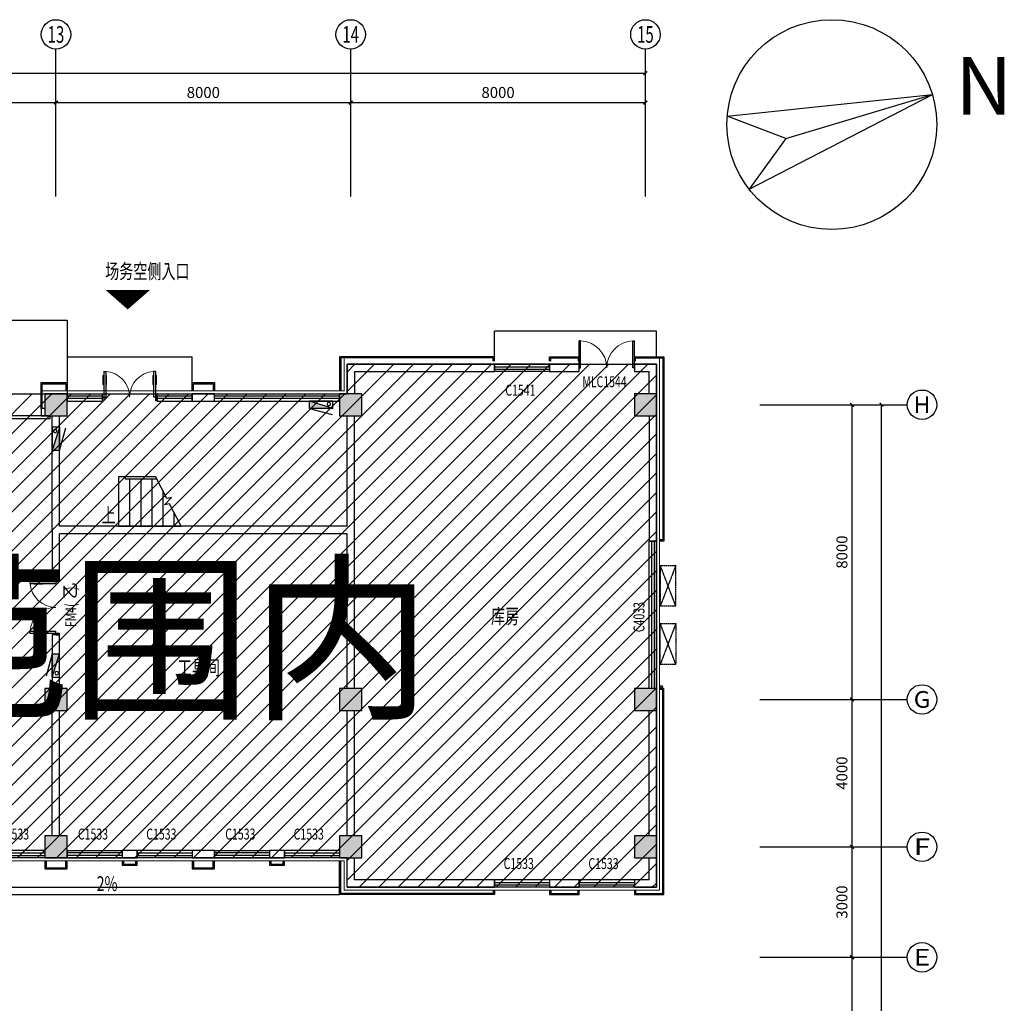
# Model space of a CAD drawing. Extents: x 2766542 to 3050264, y 4789779 to 5262522.
# Drawn here: x 3016492 to 3043217, y 4983717 to 5010420 of the extents above; entities that cross this region are included whole.
import ezdxf
from ezdxf.enums import TextEntityAlignment as Align

# ---------------------------------------------------------------- set-up
doc = ezdxf.new("R2010")
doc.units = 0
doc.header["$LTSCALE"] = 10
doc.header["$MEASUREMENT"] = 0
for name, pattern in [('CENTER', [50.800000000000004, 31.75, -6.35, 6.35, -6.35]), ('CONTINOUS', [0]), ('DASH', [0.35, 0.25, -0.1])]:
    doc.linetypes.add(name, pattern=pattern)
for name, color, linetype in [('0-GPS-XF1', 1, 'CENTER'), ('0不在此次设计范围内', 8, 'Continuous'), ('AXIS', 2, 'Continuous'), ('AXIS_TEXT', 7, 'Continuous'), ('COLUMN', 9, 'Continuous'), ('daolu', 7, 'Continuous'), ('PUB_HATCH', 8, 'Continuous'), ('PUB_TEXT', 2, 'Continuous'), ('STAIR', 3, 'Continuous'), ('WALL', 255, 'Continuous'), ('WINDOW', 3, 'Continuous'), ('WINDOW_TEXT', 2, 'Continuous'), ('XF', 7, 'Continuous'), ('雨篷', 5, 'CONTINOUS')]:
    doc.layers.add(name, color=color, linetype=linetype)
doc.styles.add('_TCH_AXIS', font='COMPLEX', dxfattribs={"bigfont": 'GBCBIG'})
doc.styles.add('_TCH_DIM_T3', font='SIMPLEX', dxfattribs={"width": 0.7058823529411765, "bigfont": 'GBCBIG'})
doc.styles.add('_TCH_WINDOW', font='SIMPLEX', dxfattribs={"height": 3.5, "bigfont": 'GBCBIG'})
doc.styles.add('COMPLEX', font='COMPLEX')
doc.styles.add('HT', font='simhei.ttf')
doc.styles.add('TSSD_DIMENSION', font='txt', dxfattribs={"width": 0.699999988079071})
doc.styles.add('黑体', font='simhei.ttf')
doc.dimstyles.new('_TCH_ARCH&&100', dxfattribs={"dimtxt": 297.5, "dimasz": 100, "dimexe": 250, "dimexo": 300, "dimgap": 126.25, "dimtad": 1, "dimdec": 0, "dimzin": 0, "dimdsep": 46, "dimtxsty": '_TCH_DIM_T3', "dimblk": 'ARCHTICK', "dimcen": 0.09, "dimclrt": 7, "dimazin": 2, "dimtfac": 1, "dimtdec": 0, "dimtix": 1, "dimtmove": 2, "dimatfit": 3, "dimfxl": 1, "dimtolj": 1, "dimtzin": 0, "dimarcsym": 0})

# ---------------------------------------------------------------- blocks, each defined once
blk = doc.blocks.new('XHS-PM')
at = {"layer": 'XF'}
for p, q in [((3.637978807091713e-12, 0), (3.637978807091713e-12, 2.399999999999636)), ((3.637978807091713e-12, 2.399999999999636), (7.600000000002183, 2.399999999999636)), ((3.637978807091713e-12, 0), (7.600000000002183, 2.399999999999636)), ((3.637978807091713e-12, 0), (7.600000000002183, 0)), ((7.600000000002183, 0), (0.255196457652346, -2.003722354153069)), ((7.600000000002183, 0), (7.600000000002183, 2.399999999999636))]:
    blk.add_line(p, q, dxfattribs=at)
blk.add_circle((1.277367514729121, 1.437456240131269), 0.5678195663373431, dxfattribs=at)
blk.add_solid([(3.637978807091713e-12, 0), (7.600000000002183, 2.399999999999636), (7.600000000002183, 0)], dxfattribs=at)
blk = doc.blocks.new('_ArchTick')
at = {"color": 0, "linetype": 'ByBlock', "const_width": 0.4}
blk.add_lwpolyline([(-0.5, -0.5), (0.5, 0.5)], dxfattribs=at)
blk = doc.blocks.new('*D164')
at = {"layer": 'AXIS', "color": 0, "lineweight": -2, "transparency": 16777216}
for p, q in [((3036884.144653055, 4984966.811801225), (3039334.144653057, 4984966.811801225)), ((3039084.144653057, 4978966.811801225), (3039084.144653057, 4984966.811801225)), ((3036884.144653055, 4978966.811801225), (3039334.144653057, 4978966.811801225))]:
    blk.add_line(p, q, dxfattribs=at)
at = {"layer": 'Defpoints', "color": 0, "transparency": 16777216}
for p in [(3036584.144653055, 4984966.811801225), (3039084.144653057, 4984966.811801225), (3036584.144653055, 4978966.811801225)]:
    blk.add_point(p, dxfattribs=at)
at = {"layer": 'AXIS', "color": 0, "lineweight": -2, "transparency": 16777216, "xscale": 100, "yscale": 100, "zscale": 100}
for p, rotation in [((3039084.144653057, 4984966.811801225), 90), ((3039084.144653057, 4978966.811801225), 270)]:
    blk.add_blockref('_ArchTick', p, dxfattribs=dict(at, rotation=rotation))
at = {"layer": 'AXIS', "color": 7, "transparency": 16777216, "insert": (3038809.144653058, 4981966.811801223), "char_height": 297.5, "attachment_point": 5, "rotation": 90, "style": '_TCH_DIM_T3'}
blk.add_mtext('\\A1;6000', dxfattribs=at)
blk = doc.blocks.new('*D165')
at = {"layer": 'AXIS', "color": 0, "lineweight": -2, "transparency": 16777216}
for p, q in [((3036884.144653055, 4987966.811801225), (3039334.144653057, 4987966.811801225)), ((3039084.144653057, 4984966.811801225), (3039084.144653057, 4987966.811801225)), ((3036884.144653055, 4984966.811801225), (3039334.144653057, 4984966.811801225))]:
    blk.add_line(p, q, dxfattribs=at)
at = {"layer": 'Defpoints', "color": 0, "transparency": 16777216}
for p in [(3036584.144653055, 4987966.811801225), (3039084.144653057, 4987966.811801225), (3036584.144653055, 4984966.811801225)]:
    blk.add_point(p, dxfattribs=at)
at = {"layer": 'AXIS', "color": 0, "lineweight": -2, "transparency": 16777216, "xscale": 100, "yscale": 100, "zscale": 100}
for p, rotation in [((3039084.144653057, 4987966.811801225), 90), ((3039084.144653057, 4984966.811801225), 270)]:
    blk.add_blockref('_ArchTick', p, dxfattribs=dict(at, rotation=rotation))
at = {"layer": 'AXIS', "color": 7, "transparency": 16777216, "insert": (3038809.144653058, 4986466.811801223), "char_height": 297.5, "attachment_point": 5, "rotation": 90, "style": '_TCH_DIM_T3'}
blk.add_mtext('\\A1;3000', dxfattribs=at)
blk = doc.blocks.new('*D166')
at = {"layer": 'AXIS', "color": 0, "lineweight": -2, "transparency": 16777216}
for p, q in [((3036884.144653055, 4991966.811801225), (3039334.144653057, 4991966.811801225)), ((3039084.144653057, 4987966.811801225), (3039084.144653057, 4991966.811801225)), ((3036884.144653055, 4987966.811801225), (3039334.144653057, 4987966.811801225))]:
    blk.add_line(p, q, dxfattribs=at)
at = {"layer": 'Defpoints', "color": 0, "transparency": 16777216}
for p in [(3036584.144653055, 4991966.811801225), (3039084.144653057, 4991966.811801225), (3036584.144653055, 4987966.811801225)]:
    blk.add_point(p, dxfattribs=at)
at = {"layer": 'AXIS', "color": 0, "lineweight": -2, "transparency": 16777216, "xscale": 100, "yscale": 100, "zscale": 100}
for p, rotation in [((3039084.144653057, 4991966.811801225), 90), ((3039084.144653057, 4987966.811801225), 270)]:
    blk.add_blockref('_ArchTick', p, dxfattribs=dict(at, rotation=rotation))
at = {"layer": 'AXIS', "color": 7, "transparency": 16777216, "insert": (3038809.144653058, 4989966.811801223), "char_height": 297.5, "attachment_point": 5, "rotation": 90, "style": '_TCH_DIM_T3'}
blk.add_mtext('\\A1;4000', dxfattribs=at)
blk = doc.blocks.new('*D167')
at = {"layer": 'AXIS', "color": 0, "lineweight": -2, "transparency": 16777216}
for p, q in [((3036884.144653055, 4999966.811801225), (3039334.144653057, 4999966.811801225)), ((3039084.144653057, 4991966.811801225), (3039084.144653057, 4999966.811801225)), ((3036884.144653055, 4991966.811801225), (3039334.144653057, 4991966.811801225))]:
    blk.add_line(p, q, dxfattribs=at)
at = {"layer": 'Defpoints', "color": 0, "transparency": 16777216}
for p in [(3036584.144653055, 4999966.811801225), (3039084.144653057, 4999966.811801225), (3036584.144653055, 4991966.811801225)]:
    blk.add_point(p, dxfattribs=at)
at = {"layer": 'AXIS', "color": 0, "lineweight": -2, "transparency": 16777216, "xscale": 100, "yscale": 100, "zscale": 100}
for p, rotation in [((3039084.144653057, 4999966.811801225), 90), ((3039084.144653057, 4991966.811801225), 270)]:
    blk.add_blockref('_ArchTick', p, dxfattribs=dict(at, rotation=rotation))
at = {"layer": 'AXIS', "color": 7, "transparency": 16777216, "insert": (3038809.144653058, 4995966.811801223), "char_height": 297.5, "attachment_point": 5, "rotation": 90, "style": '_TCH_DIM_T3'}
blk.add_mtext('\\A1;8000', dxfattribs=at)
blk = doc.blocks.new('*D168')
at = {"layer": 'AXIS', "color": 0, "lineweight": -2, "transparency": 16777216}
for p, q in [((3036884.144653055, 4999966.811801225), (3040134.144653057, 4999966.811801225)), ((3039884.144653057, 4963966.811801221), (3039884.144653057, 4999966.811801225)), ((3036884.144653055, 4963966.811801221), (3040134.144653057, 4963966.811801221))]:
    blk.add_line(p, q, dxfattribs=at)
at = {"layer": 'Defpoints', "color": 0, "transparency": 16777216}
for p in [(3036584.144653055, 4999966.811801225), (3039884.144653057, 4999966.811801225), (3036584.144653055, 4963966.811801221)]:
    blk.add_point(p, dxfattribs=at)
at = {"layer": 'AXIS', "color": 0, "lineweight": -2, "transparency": 16777216, "xscale": 100, "yscale": 100, "zscale": 100}
for p, rotation in [((3039884.144653057, 4999966.811801225), 90), ((3039884.144653057, 4963966.811801221), 270)]:
    blk.add_blockref('_ArchTick', p, dxfattribs=dict(at, rotation=rotation))
at = {"layer": 'AXIS', "color": 7, "transparency": 16777216, "insert": (3039609.144653058, 4981966.811801221), "char_height": 297.5, "attachment_point": 5, "rotation": 90, "style": '_TCH_DIM_T3'}
blk.add_mtext('\\A1;36000', dxfattribs=at)
blk = doc.blocks.new('*D232')
at = {"layer": 'AXIS', "color": 0, "lineweight": -2, "transparency": 16777216}
for p, q in [((3009476.144653062, 5005969.311801222), (3009476.144653062, 5008419.311801222)), ((3017476.144653062, 5005969.311801222), (3017476.144653062, 5008419.311801222)), ((3009476.144653062, 5008169.311801222), (3017476.144653062, 5008169.311801222))]:
    blk.add_line(p, q, dxfattribs=at)
at = {"layer": 'Defpoints', "color": 0, "transparency": 16777216}
for p in [(3017476.144653062, 5008169.311801222), (3009476.144653062, 5005669.311801222), (3017476.144653062, 5005669.311801222)]:
    blk.add_point(p, dxfattribs=at)
at = {"layer": 'AXIS', "color": 0, "lineweight": -2, "transparency": 16777216, "xscale": 100, "yscale": 100, "zscale": 100, "rotation": 180}
blk.add_blockref('_ArchTick', (3009476.144653062, 5008169.311801222), dxfattribs=at)
at = {"layer": 'AXIS', "color": 0, "lineweight": -2, "transparency": 16777216, "xscale": 100, "yscale": 100, "zscale": 100}
blk.add_blockref('_ArchTick', (3017476.144653062, 5008169.311801222), dxfattribs=at)
at = {"layer": 'AXIS', "color": 7, "transparency": 16777216, "insert": (3013476.144653062, 5008444.311801222), "char_height": 297.5, "attachment_point": 5, "style": '_TCH_DIM_T3'}
blk.add_mtext('\\A1;8000', dxfattribs=at)
blk = doc.blocks.new('*D233')
at = {"layer": 'AXIS', "color": 0, "lineweight": -2, "transparency": 16777216}
for p, q in [((3017476.144653062, 5005969.311801222), (3017476.144653062, 5008419.311801222)), ((3025476.144653062, 5005969.311801222), (3025476.144653062, 5008419.311801222)), ((3017476.144653062, 5008169.311801222), (3025476.144653062, 5008169.311801222))]:
    blk.add_line(p, q, dxfattribs=at)
at = {"layer": 'Defpoints', "color": 0, "transparency": 16777216}
for p in [(3025476.144653062, 5008169.311801222), (3017476.144653062, 5005669.311801222), (3025476.144653062, 5005669.311801222)]:
    blk.add_point(p, dxfattribs=at)
at = {"layer": 'AXIS', "color": 0, "lineweight": -2, "transparency": 16777216, "xscale": 100, "yscale": 100, "zscale": 100, "rotation": 180}
blk.add_blockref('_ArchTick', (3017476.144653062, 5008169.311801222), dxfattribs=at)
at = {"layer": 'AXIS', "color": 0, "lineweight": -2, "transparency": 16777216, "xscale": 100, "yscale": 100, "zscale": 100}
blk.add_blockref('_ArchTick', (3025476.144653062, 5008169.311801222), dxfattribs=at)
at = {"layer": 'AXIS', "color": 7, "transparency": 16777216, "insert": (3021476.144653062, 5008444.311801222), "char_height": 297.5, "attachment_point": 5, "style": '_TCH_DIM_T3'}
blk.add_mtext('\\A1;8000', dxfattribs=at)
blk = doc.blocks.new('*D234')
at = {"layer": 'AXIS', "color": 0, "lineweight": -2, "transparency": 16777216}
for p, q in [((3025476.144653062, 5005969.311801222), (3025476.144653062, 5008419.311801222)), ((3033476.144653062, 5005969.311801222), (3033476.144653062, 5008419.311801222)), ((3025476.144653062, 5008169.311801222), (3033476.144653062, 5008169.311801222))]:
    blk.add_line(p, q, dxfattribs=at)
at = {"layer": 'Defpoints', "color": 0, "transparency": 16777216}
for p in [(3033476.144653062, 5008169.311801222), (3025476.144653062, 5005669.311801222), (3033476.144653062, 5005669.311801222)]:
    blk.add_point(p, dxfattribs=at)
at = {"layer": 'AXIS', "color": 0, "lineweight": -2, "transparency": 16777216, "xscale": 100, "yscale": 100, "zscale": 100, "rotation": 180}
blk.add_blockref('_ArchTick', (3025476.144653062, 5008169.311801222), dxfattribs=at)
at = {"layer": 'AXIS', "color": 0, "lineweight": -2, "transparency": 16777216, "xscale": 100, "yscale": 100, "zscale": 100}
blk.add_blockref('_ArchTick', (3033476.144653062, 5008169.311801222), dxfattribs=at)
at = {"layer": 'AXIS', "color": 7, "transparency": 16777216, "insert": (3029476.144653062, 5008444.311801222), "char_height": 297.5, "attachment_point": 5, "style": '_TCH_DIM_T3'}
blk.add_mtext('\\A1;8000', dxfattribs=at)
blk = doc.blocks.new('*D235')
at = {"layer": 'AXIS', "color": 0, "lineweight": -2, "transparency": 16777216}
for p, q in [((2940976.144653062, 5005969.311801223), (2940976.144653062, 5009219.311801223)), ((3033476.144653062, 5005969.311801222), (3033476.144653062, 5009219.311801223)), ((2940976.144653062, 5008969.311801223), (3033476.144653062, 5008969.311801223))]:
    blk.add_line(p, q, dxfattribs=at)
at = {"layer": 'Defpoints', "color": 0, "transparency": 16777216}
for p in [(3033476.144653062, 5008969.311801223), (2940976.144653062, 5005669.311801223), (3033476.144653062, 5005669.311801222)]:
    blk.add_point(p, dxfattribs=at)
at = {"layer": 'AXIS', "color": 0, "lineweight": -2, "transparency": 16777216, "xscale": 100, "yscale": 100, "zscale": 100, "rotation": 180}
blk.add_blockref('_ArchTick', (2940976.144653062, 5008969.311801223), dxfattribs=at)
at = {"layer": 'AXIS', "color": 0, "lineweight": -2, "transparency": 16777216, "xscale": 100, "yscale": 100, "zscale": 100}
blk.add_blockref('_ArchTick', (3033476.144653062, 5008969.311801223), dxfattribs=at)
at = {"layer": 'AXIS', "color": 7, "transparency": 16777216, "insert": (2987226.144653062, 5009244.311801223), "char_height": 297.5, "attachment_point": 5, "style": '_TCH_DIM_T3'}
blk.add_mtext('\\A1;92500', dxfattribs=at)
blk = doc.blocks.new('$DorLib2D$00000126')
at = {"color": 0, "linetype": 'Continuous'}
for p, q in [((-0.5319999999956053, 0.5), (-0.5319999999956053, 0.900000000000091)), ((0.5320000000047003, 0.900000000000091), (0.5320000000047003, 0.5000000000002274))]:
    blk.add_line(p, q, dxfattribs=at)
at = {"color": 0, "linetype": 'DASH'}
for p, q in [((-0.5319999999956053, 0.900000000000091), (0.5320000000047003, 0.900000000000091)), ((-0.5319999999956053, 0.5), (0.5320000000047003, 0.5000000000002274))]:
    blk.add_line(p, q, dxfattribs=at)
blk = doc.blocks.new('$TCHSYS$WIN2D')
for p, q in [((-0.5, 0.5), (0.5, 0.5)), ((-0.5, 0.5), (-0.4999999999999999, -0.5)), ((0.5, 0.5), (0.4999999999999998, -0.5)), ((0.5, 0.1666666666666666), (-0.5, 0.1666666666666666)), ((0.5, -0.1666666666666667), (-0.5, -0.1666666666666667)), ((-0.4999999999999999, -0.5), (0.5, -0.5))]:
    blk.add_line(p, q)
blk = doc.blocks.new('_FZH')
blk.add_lwpolyline([(-0.5, -0.5), (0.5, -0.5), (0.5, 0.5), (-0.5, 0.5)], close=True)
at = {"layer": 'PUB_HATCH'}
blk.add_solid([(-0.5, -0.5), (0.5, -0.5), (-0.5, 0.5), (0.5, 0.5)], dxfattribs=at)
blk = doc.blocks.new('$DorLib2D$00000011')
at = {"lineweight": 13}
for p, q in [((-0.4833333268732257, 0.3962051976975873), (-0.4833333268732233, 0.2345635206386193)), ((-0.41666666020649, 0.3962051976975873), (-0.41666666020649, 0.2345635206386193)), ((0.4166666731276766, 0.3962051976975873), (0.4166666731276741, 0.2345635206386193)), ((0.4833333397944098, 0.3962051976975873), (0.4833333397944074, 0.2345635206386193))]:
    blk.add_line(p, q, dxfattribs=at)
for p, q in [((-0.4833333268732257, 0.3962051976975873), (-0.466666660206538, 0.3962051976975872)), ((-0.4666666602065375, 0.4708801651422996), (-0.46666666020654, -0.06245316819156697)), ((-0.4666666602065375, 0.4708801651422996), (-0.4333333268731733, 0.4708801651422999)), ((-0.4333333268731733, 0.4708801651422999), (-0.4333333268731709, 0.004213498475166344)), ((-0.41666666020649, 0.3962051976975873), (-0.4333333268731729, 0.3962051976975873)), ((0.4166666731276766, 0.3962051976975873), (0.4333333397943595, 0.3962051976975873)), ((0.4333333397943598, 0.4708801651422999), (0.4333333397943574, 0.004213498475166344)), ((0.4666666731277241, 0.4708801651422996), (0.4333333397943598, 0.4708801651422999)), ((0.4666666731277241, 0.4708801651422996), (0.4666666731277265, -0.06245316819156697)), ((0.4833333397944098, 0.3962051976975873), (0.4666666731277244, 0.3962051976975872)), ((-0.4833333268732233, 0.2345635206386193), (-0.4666666602065386, 0.2345635206386192)), ((-0.41666666020649, 0.2345635206386193), (-0.4333333268731721, 0.2345635206386192)), ((0.4166666731276741, 0.2345635206386193), (0.4333333397943586, 0.2345635206386192)), ((0.4833333397944074, 0.2345635206386193), (0.4666666731277251, 0.2345635206386192)), ((-0.4999999935399067, 0.004213498475166344), (-0.4333333268731709, 0.004213498475166344)), ((-0.4999999935399042, 0.004213498475176044), (-0.4999999935399067, -0.06245316819156697)), ((0.5000000064610932, 0.004213498475166344), (0.4333333397943574, 0.004213498475166344)), ((0.5000000064610907, 0.004213498475176044), (0.5000000064610932, -0.06245316819156697)), ((-0.4999999935399067, -0.06245316819156697), (-0.46666666020654, -0.06245316819156697)), ((0.5000000064610932, -0.06245316819156697), (0.4666666731277265, -0.06245316819156697))]:
    blk.add_line(p, q)
for centre, start, end in [((-0.46666666020654, 0.004213498475166344), 0, 85.90395624184767), ((0.4666666731277265, 0.004213498475166344), 94.09604375815232, 180)]:
    blk.add_arc(centre, 0.4666666666671332, start, end, dxfattribs=at)
blk = doc.blocks.new('_AXISO')
blk.add_circle((0, 0), 0.5)
at = {"layer": 'AXIS_TEXT', "style": 'COMPLEX', "width": 1.041666666666667}
blk.add_attdef('A', text='', height=0.56, dxfattribs=at).set_placement((-0.25, -0.28), (0.25, -0.28), align=Align.FIT)
blk = doc.blocks.new('$DorLib2D$00000002')
for p, q in [((-0.5, -5.684341886080802e-17), (-0.5000000000000007, 0.4875)), ((-0.4750000000000007, 0.4875), (-0.5000000000000007, 0.4875)), ((-0.475, -2.842170943040401e-17), (-0.4750000000000007, 0.4875)), ((0.475, -2.842170943040401e-17), (0.4750000000000007, 0.4875)), ((0.4750000000000007, 0.4875), (0.5000000000000007, 0.4875)), ((0.5, -5.684341886080802e-17), (0.5000000000000007, 0.4875)), ((-0.5, -5.684341886080802e-17), (-0.475, -2.842170943040401e-17)), ((0.5, -5.684341886080802e-17), (0.475, -2.842170943040401e-17))]:
    blk.add_line(p, q)
at = {"lineweight": 13}
for centre, start, end in [((-0.4875, -4.263256414560601e-17), 0, 88.53071641864632), ((0.4875, -4.263256414560601e-17), 91.4692835813537, 180)]:
    blk.add_arc(centre, 0.4875, start, end, dxfattribs=at)

msp = doc.modelspace()

# ---------------------------------------------------------------- hatches: boundary and pattern name
at = {"layer": '0不在此次设计范围内'}
h = msp.add_hatch(dxfattribs=at)
h.set_pattern_fill('ANSI31', color=256, scale=3000)
h.set_pattern_definition([(45, (166526, 0), (-265.1650429449554, 265.1650429449554), [])])
edge = h.paths.add_edge_path()
edge.add_line((2939796.144653285, 5001146.811801225), (2960356.144653264, 5001146.81180131))
edge.add_line((2960356.144653264, 5001146.81180131), (2960356.144654032, 5000266.811801221))
edge.add_line((2960356.144654032, 5000266.811801221), (2961026.144653063, 5000266.811801221))
edge.add_line((2961026.144653063, 5000266.811801221), (3025376.144653064, 5000266.81180122))
edge.add_line((3025376.144653064, 5000266.81180122), (3025376.144653064, 5001066.811801204))
edge.add_line((3025376.144653064, 5001066.811801204), (3033776.144653074, 5001066.811801204))
edge.add_line((3033776.144653074, 5001066.811801204), (3033776.144653096, 4986866.81180124))
edge.add_line((3033776.144653096, 4986866.81180124), (3025376.144653064, 4986866.81180124))
edge.add_line((3025376.144653064, 4986866.81180124), (3025376.144653064, 4987666.811801218))
edge.add_line((3025376.144653064, 4987666.811801218), (2960276.144653064, 4987666.811801223))
edge.add_line((2960276.144653064, 4987666.811801223), (2960276.144653062, 4987666.811801222))
edge.add_line((2960276.144653062, 4987666.811801222), (2960276.144653065, 4988066.811801223))
edge.add_line((2960276.144653065, 4988066.811801223), (2951876.144653064, 4988066.811801222))
edge.add_line((2951876.144653064, 4988066.811801222), (2951876.144653064, 4963666.811801221))
edge.add_line((2951876.144653064, 4963666.811801221), (2953576.144654166, 4963666.811801226))
edge.add_line((2953576.144654166, 4963666.811801226), (2953576.144654166, 4962866.811801222))
edge.add_line((2953576.144654166, 4962866.811801222), (2947376.14465306, 4962866.811801093))
edge.add_line((2947376.14465306, 4962866.811801093), (2947376.14465306, 4963666.811801218))
edge.add_line((2947376.14465306, 4963666.811801218), (2949276.144653063, 4963666.811801218))
edge.add_line((2949276.144653063, 4963666.811801218), (2949276.144653063, 4964266.811801221))
edge.add_line((2949276.144653063, 4964266.811801221), (2949076.144653057, 4964266.811801224))
edge.add_line((2949076.144653057, 4964266.811801224), (2949076.144653057, 4967066.81180122))
edge.add_line((2949076.144653057, 4967066.81180122), (2940676.144653063, 4967066.81180122))
edge.add_line((2940676.144653063, 4967066.81180122), (2940676.144655701, 4970266.811801383))
edge.add_line((2940676.144655701, 4970266.811801383), (2940676.144655701, 4973066.811801226))
edge.add_line((2940676.144655701, 4973066.811801226), (2949276.144653064, 4973066.811801243))
edge.add_line((2949276.144653064, 4973066.811801243), (2949276.144653063, 4978666.811801223))
edge.add_line((2949276.144653063, 4978666.811801223), (2949276.144653063, 4978866.811801223))
edge.add_line((2949276.144653063, 4978866.811801223), (2940676.144653064, 4978866.811801223))
edge.add_line((2940676.144653064, 4978866.811801223), (2940676.144653063, 4984866.811801222))
edge.add_line((2940676.144653063, 4984866.811801222), (2949276.144653063, 4984866.811801222))
edge.add_line((2949276.144653063, 4984866.811801222), (2949276.144653063, 4985266.811801221))
edge.add_line((2949276.144653063, 4985266.811801221), (2949076.144653067, 4985266.81180122))
edge.add_line((2949076.144653067, 4985266.81180122), (2949076.144653067, 4992066.5))
edge.add_line((2949076.144653067, 4992066.5), (2939796.144653115, 4992065.844099417))
edge.add_line((2939796.144653115, 4992065.844099417), (2939796.144653078, 5001146.155900585))

# ---------------------------------------------------------------- linework, layer by layer
for p, q in [((3035696.655974942, 5007798.25445342), (3041264.410816011, 5008389.21474586)), ((3036288.370307826, 5005822.475783985), (3041264.410816011, 5008389.21474586)), ((3037284.61615146, 5007197.329449503), (3041264.410816011, 5008389.21474586)), ((3037284.616151461, 5007197.329449503), (3035696.655974942, 5007798.25445342)), ((3037284.61615146, 5007197.329449503), (3036288.370307826, 5005822.475783985)), ((2993176.14465306, 5002266.811800568), (3017776.144653054, 5002266.811800568)), ((3017776.144653054, 5002266.811800568), (3017776.144653054, 5000266.811802074)), ((3033776.144653092, 5001966.811801286), (3029376.144652968, 5001966.811801286)), ((3029376.144652968, 5001266.811800955), (3029376.144652968, 5001966.811801286)), ((3033776.144653092, 5001266.811801137), (3033776.144653092, 5001966.811801259)), ((3017776.144653054, 5001266.811801064), (3021176.144652958, 5001266.811801064)), ((3021176.144652958, 5000566.811801101), (3021176.144652958, 5001266.811801064)), ((2993376.144653061, 4986866.811802157), (3025176.14465293, 4986866.81180138)), ((2993176.144653062, 4986666.811802163), (3025176.144652925, 4986666.81180138))]:
    msp.add_line(p, q)
msp.add_lwpolyline([(3019424.613118117, 5002554.312009935, 0, 1200, 0), (3019424.613118117, 5003079.712466698, 1200, 1200, 0)], format="xyseb")
for centre, radius in [((3038535.902771569, 5007572.069919738), 2848.241881484405), ((3033913.644653131, 4992318.311801273), 25)]:
    msp.add_circle(centre, radius)
msp.add_lwpolyline([(2961026.144653063, 5000266.811801221), (3025376.144653064, 5000266.81180122), (3025376.144653064, 5001066.811801204), (3033776.144653074, 5001066.811801204), (3033776.144653096, 4986866.81180124), (3025376.144653064, 4986866.81180124), (3025376.144653064, 4987666.811801218), (2960276.144653064, 4987666.811801223)], dxfattribs=at)
at = {"layer": 'AXIS'}
for p, q in [((3017476.144653062, 5005620.311801222), (3017476.144653062, 5009620.311801222)), ((3025476.144653062, 5005620.311801222), (3025476.144653062, 5009620.311801222)), ((3033476.144653062, 5005620.311801222), (3033476.144653062, 5009620.311801222)), ((3036584.144653054, 4999966.811801223), (3040584.144653054, 4999966.811801223)), ((3036584.144653054, 4991966.811801223), (3040584.144653054, 4991966.811801223)), ((3036584.144653054, 4987966.811801223), (3040584.144653054, 4987966.811801223)), ((3036584.144653054, 4984966.811801223), (3040584.144653054, 4984966.811801223))]:
    msp.add_line(p, q, dxfattribs=at)
at = {"layer": 'daolu', "const_width": 30}
msp.add_lwpolyline([(2993176.144653269, 4987666.81180128), (2993176.144653269, 4987586.81180128), (3025296.144653305, 4987586.81180134), (3025296.144653305, 4986786.81180124), (3033856.144653323, 4986786.81180124), (3033856.144653289, 5001146.811800934), (3025296.144653304, 5001146.811801202), (3025296.144653305, 5000346.81180122), (3017076.14465335, 5000346.811801218)], dxfattribs=at)
at = {"layer": 'PUB_HATCH'}
msp.add_line((3031713.644653094, 5001066.811801205), (3033138.644653094, 5001066.811801205), dxfattribs=at)
at = {"layer": 'STAIR'}
for p, q in [((3019176.144653063, 4998016.811801232), (3019356.144653232, 4998016.811801231)), ((3019176.144653063, 4998016.811801232), (3019176.144653063, 4996666.811801232)), ((3019356.144653232, 4998016.811801231), (3020180.933142637, 4998016.811801231)), ((3019356.144653063, 4998016.811801232), (3020180.933142627, 4998016.811801232)), ((3019356.144653063, 4998016.811801232), (3019356.144653063, 4997956.811801232)), ((3019356.144653063, 4997956.811801232), (3020211.618610221, 4997956.811801232)), ((3019476.144653063, 4997956.811801227), (3019476.144653063, 4996666.811801232)), ((3019776.144653063, 4997956.811801227), (3019776.144653063, 4996666.811801232)), ((3020076.144653062, 4997956.811801227), (3020076.144653063, 4996666.811801232)), ((3020485.238758832, 4997421.796036315), (3020180.933142627, 4998016.811801232)), ((3020376.144653058, 4997635.110248555), (3020376.144653063, 4996666.811801232)), ((3020425.956297185, 4997251.328137808), (3020609.09859943, 4997448.318339915)), ((3020609.09859943, 4997448.318339915), (3020485.238758832, 4997421.796036315)), ((3020557.963790244, 4997279.59511103), (3020425.956297185, 4997251.328137808)), ((3020871.356163499, 4996666.811801232), (3020557.963790244, 4997279.59511103)), ((3020676.144653075, 4997048.513353887), (3020676.144653063, 4996666.811801232)), ((3019176.144653063, 4996666.811801232), (3020871.356163489, 4996666.811801231))]:
    msp.add_line(p, q, dxfattribs=at)
at = {"layer": 'WALL'}
for p, q in [((3025376.144653064, 5001066.811801204), (3025376.144653064, 5000266.81180122)), ((3029376.144652991, 5001066.811801202), (3025376.144653064, 5001066.811801204)), ((3029376.144652991, 5000866.811801207), (3029376.144652991, 5001066.811801202)), ((3031676.144653067, 5001066.811801202), (3030876.144652991, 5001066.811801202)), ((3030876.144652991, 5001066.811801202), (3030876.144652991, 5000866.811801207)), ((3031676.144653067, 5000866.811801207), (3031676.144653067, 5001066.811801202)), ((3033776.144653074, 5001066.811801204), (3033176.144653105, 5001066.811801202)), ((3033176.144653105, 5001066.811801202), (3033176.144653105, 5000866.811801207)), ((3033776.144653091, 5000266.81180125), (3033776.144653074, 5001066.811801204)), ((3025576.144653068, 5000866.811801205), (3025576.14465307, 5000266.81180125)), ((3025576.144653068, 5000866.811801205), (3029376.144652991, 5000866.811801207)), ((3030876.144652991, 5000866.811801207), (3031676.144653067, 5000866.811801207)), ((3033176.144653105, 5000866.811801207), (3033576.14465307, 5000866.811801205)), ((3033576.14465306, 5000266.81180125), (3033576.14465307, 5000866.811801205)), ((3021776.1446528, 5000266.811801223), (3021176.144652762, 5000266.811801223)), ((3021176.144652762, 5000266.811801223), (3021176.144652762, 5000066.811801224)), ((3021776.1446528, 5000066.811801224), (3021776.1446528, 5000266.811801223)), ((3017176.14465308, 4999866.8118014), (3017076.144653372, 4999866.811801447)), ((3017076.144653372, 4999866.811801447), (3017076.144653372, 4999666.811801448)), ((3021176.144652762, 5000066.811801224), (3021776.1446528, 5000066.811801224)), ((3017076.144653372, 4999666.811801448), (3017176.14465308, 4999666.811801475)), ((3017376.144653062, 4996566.811801231), (3017376.14465306, 4999666.811801447)), ((3017576.144653061, 4996666.811801233), (3017576.144653063, 4999666.81180125)), ((3025376.144653065, 4996666.811801233), (3025376.144653067, 4999666.811801199)), ((3025576.144653062, 4996566.811801231), (3025576.144653066, 4999666.811801199)), ((3033576.144653076, 4999666.811801199), (3033576.144653072, 4996266.81180125)), ((3033776.144653072, 4996266.81180125), (3033776.144653077, 4999666.811801199)), ((3025376.144653065, 4996666.811801233), (3017576.144653061, 4996666.811801233)), ((3017376.144653062, 4996566.811801231), (3017376.144653061, 4995216.811827076)), ((3025376.144653059, 4996466.81180123), (3017576.144653061, 4996466.81180123)), ((3017576.14465306, 4995216.811827076), (3017576.144653061, 4996466.81180123)), ((3025376.144653064, 4992266.811801199), (3025376.144653059, 4996466.81180123)), ((3025576.144653059, 4992266.811801199), (3025576.144653062, 4996566.811801231)), ((3033576.144653072, 4996266.81180125), (3033776.144653072, 4996266.81180125)), ((3017376.144653061, 4995216.811827076), (3017576.14465306, 4995216.811827076)), ((3017576.14465306, 4993716.811827076), (3017376.144653061, 4993716.811827076)), ((3017376.144653061, 4993716.811827076), (3017376.144653067, 4992266.81180125)), ((3017576.14465307, 4992266.81180125), (3017576.14465306, 4993716.811827076)), ((3017376.144653063, 4988266.811801224), (3017376.144653065, 4991666.811801199)), ((3017576.144653067, 4988266.811801224), (3017576.14465306, 4991666.811801199)), ((3025376.144653063, 4988266.811801224), (3025376.14465306, 4991666.811801199)), ((3025576.144653067, 4988266.811801224), (3025576.14465306, 4991666.811801199)), ((3033576.14465307, 4988266.811801224), (3033576.14465307, 4991666.811801199)), ((3033776.14465307, 4988266.811801224), (3033776.14465307, 4991666.811801199)), ((3019676.144653067, 4987866.811801218), (3019276.144652934, 4987866.811801218)), ((3019276.144652934, 4987866.811801218), (3019276.144652934, 4987666.811801217)), ((3019676.144653067, 4987666.811801217), (3019676.144653067, 4987866.811801218)), ((3021776.144652914, 4987866.811801218), (3021176.144653048, 4987866.811801218)), ((3021176.144653048, 4987866.811801218), (3021176.144653048, 4987666.811801217)), ((3021776.144652914, 4987666.811801217), (3021776.144652914, 4987866.811801218)), ((3023676.144653048, 4987866.811801218), (3023276.144652914, 4987866.811801218)), ((3023276.144652914, 4987866.811801218), (3023276.144652914, 4987666.811801217)), ((3023676.144653048, 4987666.811801217), (3023676.144653048, 4987866.811801218)), ((3019276.144652934, 4987666.811801217), (3019676.144653067, 4987666.811801217)), ((3021176.144653048, 4987666.811801217), (3021776.144652914, 4987666.811801217)), ((3023276.144652914, 4987666.811801217), (3023676.144653048, 4987666.811801217)), ((3025376.144653064, 4986866.81180124), (3025376.144653064, 4987666.811801218)), ((3025576.144653068, 4987066.811801242), (3025576.144653073, 4987666.811801224)), ((3033576.144653078, 4987066.811801242), (3033576.144653075, 4987666.811801224)), ((3033776.144653082, 4986866.81180124), (3033776.144653073, 4987666.811801224)), ((3029376.144652991, 4987066.811801242), (3025576.144653068, 4987066.811801242)), ((3029376.144652991, 4986866.811801239), (3029376.144652991, 4987066.811801242)), ((3031676.144653087, 4987066.811801242), (3030876.144652972, 4987066.811801242)), ((3030876.144652972, 4987066.811801242), (3030876.144652972, 4986866.811801239)), ((3031676.144653086, 4986866.811801239), (3031676.144653087, 4987066.811801242)), ((3033576.144653078, 4987066.811801242), (3033176.144653087, 4987066.811801242)), ((3033176.144653087, 4987066.811801242), (3033176.144653086, 4986866.811801239)), ((3025376.144653064, 4986866.81180124), (3029376.144652991, 4986866.811801239)), ((3030876.144652972, 4986866.811801239), (3031676.144653086, 4986866.811801239)), ((3033176.144653086, 4986866.811801239), (3033776.144653082, 4986866.81180124))]:
    msp.add_line(p, q, dxfattribs=at)
at = {"layer": 'WINDOW', "linetype": 'DASH', "ltscale": 0.5}
for p, q in [((3034300.011885391, 4994507.02133545), (3033880.011782759, 4995607.021307226)), ((3033880.011782759, 4995607.021307226), (3033880.011885391, 4994507.021307226)), ((3033880.011782759, 4995607.021307226), (3034300.011782759, 4995607.02133545)), ((3034300.011782759, 4995607.02133545), (3033880.011885391, 4994507.021307226)), ((3034300.011885391, 4994507.02133545), (3034300.011782759, 4995607.02133545)), ((3033880.011885391, 4994507.021307226), (3034300.011885391, 4994507.02133545)), ((3034300.011885391, 4994026.60226702), (3033880.011782759, 4992926.602295244)), ((3033880.011782759, 4992926.602295244), (3033880.011885391, 4994026.602295244)), ((3034300.011782759, 4992926.60226702), (3033880.011885391, 4994026.602295244)), ((3033880.011885391, 4994026.602295244), (3034300.011885391, 4994026.60226702)), ((3034300.011885391, 4994026.60226702), (3034300.011782759, 4992926.60226702)), ((3033880.011782759, 4992926.602295244), (3034300.011782759, 4992926.60226702))]:
    msp.add_line(p, q, dxfattribs=at)
at = {"layer": '雨篷'}
for points in [[(3029376.144652952, 5001146.811801074), (3029376.144652952, 5001266.811800955), (3025176.144652925, 5001266.811801064), (3025176.144652927, 5000346.81180122)], [(3029346.144652952, 5001146.811801075), (3029346.144652952, 5001236.811800955), (3025206.144652925, 5001236.811801064), (3025206.144652927, 5000346.81180122)], [(3030876.144652935, 5001146.811801028), (3030876.144652935, 5001266.811800955), (3031676.144653059, 5001266.811801064), (3031676.144653056, 5001066.811801091)], [(3030906.144652935, 5001146.811801027), (3030906.144652935, 5001236.811800955), (3031646.144653059, 5001236.811801064), (3031646.144653058, 5001146.811801003)], [(3033176.144653056, 5001066.811801203), (3033176.144653056, 5001266.811801055), (3033976.144652911, 5001266.811801165), (3033976.14465291, 4996266.811801222), (3033856.1446533, 4996266.811801222)], [(3033206.144652894, 5001146.811800955), (3033206.144652894, 5001236.811801217), (3033946.144653073, 5001236.811801326), (3033946.144653072, 4996296.81180106), (3033856.1446533, 4996296.81180106)], [(3017076.144653388, 4999866.811803375), (3017076.144653332, 5000566.811801101), (3017776.144653056, 5000566.81180121), (3017776.144653053, 5000066.811801258)], [(3017106.144653388, 4999866.811803375), (3017106.144653332, 5000536.811801101), (3017746.144653055, 5000536.81180121), (3017746.144653054, 5000346.811801218)], [(3021176.144652958, 5000346.811801219), (3021176.144652958, 5000566.811801101), (3021776.144653104, 5000566.81180121), (3021776.144653102, 5000346.811801219)], [(3021206.144652958, 5000346.811801219), (3021206.144652958, 5000536.811801101), (3021746.144653104, 5000536.81180121), (3021746.144653102, 5000346.811801219)], [(3033176.144653046, 4986786.81180124), (3033176.144653046, 4986666.81180139), (3033976.144652901, 4986666.81180128), (3033976.144652895, 4992266.811801213), (3033856.14465331, 4992266.811801213)], [(3033206.144652884, 4986786.81180124), (3033206.144652884, 4986696.811801228), (3033946.144653062, 4986696.811801119), (3033946.144653057, 4992236.811801375), (3033856.14465331, 4992236.811801375)], [(3017176.14465307, 4987586.811801325), (3017176.14465307, 4987366.811801221), (3017776.144653075, 4987366.811801221), (3017776.144653073, 4987586.811801326)], [(3017206.14465307, 4987586.811801325), (3017206.14465307, 4987396.811801221), (3017746.144653074, 4987396.811801221), (3017746.144653073, 4987586.811801326)], [(3019276.144652918, 4987586.811801329), (3019276.144652918, 4987466.81180133), (3019676.144653065, 4987466.811801221), (3019676.144653064, 4987586.81180133)], [(3019306.144652918, 4987586.811801329), (3019306.144652918, 4987496.81180133), (3019646.144653064, 4987496.811801221), (3019646.144653063, 4987586.811801329)], [(3021176.144652918, 4987586.811801332), (3021176.144652918, 4987366.81180133), (3021776.144653065, 4987366.811801221), (3021776.144653063, 4987586.811801334)], [(3021206.144652918, 4987586.811801333), (3021206.144652918, 4987396.81180133), (3021746.144653064, 4987396.811801221), (3021746.144653063, 4987586.811801334)], [(3023276.144652908, 4987586.811801337), (3023276.144652908, 4987466.81180133), (3023676.144653054, 4987466.811801221), (3023676.144653053, 4987586.811801338)], [(3023306.144652908, 4987586.811801337), (3023306.144652908, 4987496.81180133), (3023646.144653054, 4987496.811801221), (3023646.144653053, 4987586.811801338)], [(3029376.144652952, 4986786.81180124), (3029376.144652952, 4986666.811801489), (3025176.144652925, 4986666.81180138), (3025176.144652927, 4987586.81180134)], [(3029346.144652952, 4986786.81180124), (3029346.144652952, 4986696.811801489), (3025206.144652925, 4986696.81180138), (3025206.144652927, 4987586.81180134)], [(3030876.144652935, 4986786.81180124), (3030876.144652935, 4986666.811801489), (3031676.144653059, 4986666.81180138), (3031676.144653058, 4986786.81180124)], [(3030906.144652935, 4986786.81180124), (3030906.144652935, 4986696.811801489), (3031646.144653059, 4986696.81180138), (3031646.144653058, 4986786.81180124)]]:
    msp.add_lwpolyline(points, dxfattribs=at)

# ---------------------------------------------------------------- block references
at = {"layer": '0-GPS-XF1', "xscale": -83.33333333348855, "yscale": 83.33333333395422, "zscale": 83.33333333333334}
msp.add_blockref('XHS-PM', (3024990.802327895, 4999866.811801222), dxfattribs=at)
at = {"layer": '0-GPS-XF1', "xscale": -83.33333333395422, "yscale": 83.33333333395422, "zscale": 83.33333333333334}
for p, rotation in [((3017576.14465306, 4999361.437449749), 90), ((3017376.144653064, 4992573.437449775), 270)]:
    msp.add_blockref('XHS-PM', p, dxfattribs=dict(at, rotation=rotation))
at = {"layer": 'AXIS'}
ref = msp.add_blockref('_AXISO', (3017476.144653062, 5010020.311801222), dxfattribs=dict(at, xscale=800, yscale=800, zscale=800))
ref.add_attrib('A', '13', dxfattribs={"layer": 'AXIS_TEXT', "height": 452.5483399593904, "style": '_TCH_AXIS', "width": 0.7241379310342325}).set_placement((3017249.870483083, 5009794.037631243), (3017702.418823042, 5009794.037631243), align=Align.FIT)
ref = msp.add_blockref('_AXISO', (3025476.144653062, 5010020.311801222), dxfattribs=dict(at, xscale=800, yscale=800, zscale=800))
ref.add_attrib('A', '14', dxfattribs={"layer": 'AXIS_TEXT', "height": 452.5483399593904, "style": '_TCH_AXIS', "width": 0.6774193548384755}).set_placement((3025249.870483083, 5009794.037631243), (3025702.418823042, 5009794.037631243), align=Align.FIT)
ref = msp.add_blockref('_AXISO', (3033476.144653062, 5010020.311801222), dxfattribs=dict(at, xscale=800, yscale=800, zscale=800))
ref.add_attrib('A', '15', dxfattribs={"layer": 'AXIS_TEXT', "height": 452.5483399593904, "style": '_TCH_AXIS', "width": 0.7241379310342324}).set_placement((3033249.870483083, 5009794.037631243), (3033702.418823042, 5009794.037631243), align=Align.FIT)
ref = msp.add_blockref('_AXISO', (3040984.144653054, 4999966.811801223), dxfattribs=dict(at, xscale=800, yscale=800, zscale=800))
ref.add_attrib('A', 'H', dxfattribs={"layer": 'AXIS_TEXT', "height": 452.5483399593904, "style": '_TCH_AXIS', "width": 1.049999999999637}).set_placement((3040757.870483074, 4999740.537631243), (3041210.418823034, 4999740.537631243), align=Align.FIT)
ref = msp.add_blockref('_AXISO', (3040984.144653054, 4991966.811801223), dxfattribs=dict(at, xscale=800, yscale=800, zscale=800))
ref.add_attrib('A', 'G', dxfattribs={"layer": 'AXIS_TEXT', "height": 452.5483399593904, "style": '_TCH_AXIS', "width": 1.166666666666264}).set_placement((3040757.870483074, 4991740.537631243), (3041210.418823034, 4991740.537631243), align=Align.FIT)
ref = msp.add_blockref('_AXISO', (3040984.144653054, 4987966.811801223), dxfattribs=dict(at, xscale=800, yscale=800, zscale=800))
ref.add_attrib('A', 'F', dxfattribs={"layer": 'AXIS_TEXT', "height": 452.5483399593904, "style": '_TCH_AXIS', "width": 1.312499999999546}).set_placement((3040757.870483074, 4987740.537631243), (3041210.418823034, 4987740.537631243), align=Align.FIT)
ref = msp.add_blockref('_AXISO', (3040984.144653054, 4984966.811801223), dxfattribs=dict(at, xscale=800, yscale=800, zscale=800))
ref.add_attrib('A', 'E', dxfattribs={"layer": 'AXIS_TEXT', "height": 452.5483399593904, "style": '_TCH_AXIS', "width": 1.312499999999546}).set_placement((3040757.870483074, 4984740.537631243), (3041210.418823034, 4984740.537631243), align=Align.FIT)
at = {"layer": 'COLUMN', "xscale": 600, "yscale": 600, "zscale": 600}
for p in [(3017476.144653064, 4999966.811801223), (3025476.14465306, 4999966.811801223), (3033476.14465306, 4999966.811801223), (3017476.14465307, 4991966.811801224), (3025476.14465307, 4991966.811801224), (3033476.14465307, 4991966.811801224), (3017476.144653064, 4987966.811801223), (3025476.14465306, 4987966.811801223), (3033476.14465306, 4987966.811801223)]:
    msp.add_blockref('_FZH', p, dxfattribs=at)
at = {"layer": 'WINDOW'}
ref = msp.add_blockref('$DorLib2D$00000002', (3032426.144653094, 5000966.811801203), dxfattribs=dict(at, xscale=-1500, yscale=-1500, zscale=-1500, rotation=180))
ref.add_attrib('A', 'MLC1544', (3031761.144653093, 5000443.061801202), dxfattribs={"layer": 'WINDOW_TEXT', "height": 297.5, "style": '_TCH_WINDOW', "width": 0.7058823529411765})
ref = msp.add_blockref('$TCHSYS$WIN2D', (3030126.144652988, 5000966.811801203), dxfattribs=dict(at, xscale=1500, yscale=-200, zscale=1500, rotation=180))
ref.add_attrib('A', 'C1541', (3029672.802327842, 5000213.687449749), dxfattribs={"layer": 'WINDOW_TEXT', "height": 297.5, "style": '_TCH_WINDOW', "width": 0.7058823529411765})
for name, p, xscale, yscale, zscale, rotation in [('$DorLib2D$00000011', (3019476.144652907, 5000166.811801223), -1500, -1500, -1500, 180), ('$TCHSYS$WIN2D', (3018251.144653047, 5000166.811801223), -949.9999999646097, -200, -949.9999999646097, 180), ('$TCHSYS$WIN2D', (3020701.14465289, 5000166.811801223), -949.9999997187406, 200, -949.9999997187406, 180), ('$TCHSYS$WIN2D', (3023476.144652971, 5000166.811801223), -3400.00000032736, 200, -3400.00000032736, 180), ('$DorLib2D$00000011', (3017476.144653062, 4994466.811827089), -1500, 1500, -1500, 90)]:
    msp.add_blockref(name, p, dxfattribs=dict(at, xscale=xscale, yscale=yscale, zscale=zscale, rotation=rotation))
ref = msp.add_blockref('$DorLib2D$00000126', (3013476.144653396, 4999766.811801445), dxfattribs=dict(at, xscale=7200, yscale=200, zscale=7200, rotation=180))
ref.add_attrib('A', 'JLM7242a', (3012731.144653395, 4999993.061801445), dxfattribs={"layer": 'WINDOW_TEXT', "height": 297.5, "style": '_TCH_WINDOW', "width": 0.7058823529411765})
ref = msp.add_blockref('$TCHSYS$WIN2D', (3033676.14465307, 4994266.811801223), dxfattribs=dict(at, xscale=4000, yscale=-200, zscale=4000, rotation=90))
ref.add_attrib('A', 'C4033', (3033449.894653079, 4993791.811801223), dxfattribs={"layer": 'WINDOW_TEXT', "height": 297.5, "rotation": 90, "style": '_TCH_WINDOW', "width": 0.7058823529411765})
ref = msp.add_blockref('$TCHSYS$WIN2D', (3016426.144653041, 4987766.811801218), dxfattribs=dict(at, xscale=-1500, yscale=200, zscale=-1500))
ref.add_attrib('A', 'C1533', (3015927.802327895, 4988162.928982043), dxfattribs={"layer": 'WINDOW_TEXT', "height": 297.5, "style": '_TCH_WINDOW', "width": 0.7058823529411765})
ref = msp.add_blockref('$TCHSYS$WIN2D', (3018526.144652936, 4987766.811801218), dxfattribs=dict(at, xscale=1500, yscale=200, zscale=1500))
ref.add_attrib('A', 'C1533', (3018071.144534934, 4988162.928981959), dxfattribs={"layer": 'WINDOW_TEXT', "height": 297.5, "style": '_TCH_WINDOW', "width": 0.7058823529411765})
ref = msp.add_blockref('$TCHSYS$WIN2D', (3020426.144653061, 4987766.811801218), dxfattribs=dict(at, xscale=-1500, yscale=200, zscale=-1500))
ref.add_attrib('A', 'C1533', (3019927.802327916, 4988162.928982043), dxfattribs={"layer": 'WINDOW_TEXT', "height": 297.5, "style": '_TCH_WINDOW', "width": 0.7058823529411765})
ref = msp.add_blockref('$TCHSYS$WIN2D', (3022526.144652925, 4987766.811801218), dxfattribs=dict(at, xscale=1500, yscale=200, zscale=1500))
ref.add_attrib('A', 'C1533', (3022071.144534924, 4988162.928981959), dxfattribs={"layer": 'WINDOW_TEXT', "height": 297.5, "style": '_TCH_WINDOW', "width": 0.7058823529411765})
ref = msp.add_blockref('$TCHSYS$WIN2D', (3024426.144653051, 4987766.811801218), dxfattribs=dict(at, xscale=-1500, yscale=200, zscale=-1500))
ref.add_attrib('A', 'C1533', (3023927.802327905, 4988162.928982043), dxfattribs={"layer": 'WINDOW_TEXT', "height": 297.5, "style": '_TCH_WINDOW', "width": 0.7058823529411765})
ref = msp.add_blockref('$TCHSYS$WIN2D', (3030126.144652988, 4986966.811801241), dxfattribs=dict(at, xscale=1500, yscale=-200, zscale=1500, rotation=180))
ref.add_attrib('A', 'C1533', (3029627.802327842, 4987362.928981944), dxfattribs={"layer": 'WINDOW_TEXT', "height": 297.5, "style": '_TCH_WINDOW', "width": 0.7058823529411765})
ref = msp.add_blockref('$TCHSYS$WIN2D', (3032426.144653093, 4986966.811801241), dxfattribs=dict(at, xscale=1500, yscale=-200, zscale=1500, rotation=180))
ref.add_attrib('A', 'C1533', (3031927.802327946, 4987362.928981944), dxfattribs={"layer": 'WINDOW_TEXT', "height": 297.5, "style": '_TCH_WINDOW', "width": 0.7058823529411765})

# ---------------------------------------------------------------- texts
at = {"style": 'HT'}
msp.add_text('N', height=1564.242354577314, dxfattribs=at).set_placement((3041889.820732734, 5007845.905670515))
at = {"layer": '0不在此次设计范围内', "style": '黑体'}
msp.add_text('阴影区域不在此次改造范围内', height=3600, dxfattribs=at).set_placement((2995759.011171852, 4993603.055946128), align=Align.MIDDLE_CENTER)
at = {"layer": 'PUB_TEXT', "style": 'TSSD_DIMENSION', "width": 0.699999988079071}
for s, p in [('场务空侧入口', (3018810.774520331, 5003790.402636444)), ('上', (3018712.634014765, 4997166.811801232)), ('库房', (3029285.796804153, 4994425.526036661)), ('工具间', (3020779.176208396, 4993030.436496796)), ('2%', (3018582.603557473, 4987166.659171408))]:
    msp.add_text(s, height=400, dxfattribs=at).set_placement(p, align=Align.TOP_LEFT)
at = {"layer": 'WINDOW_TEXT', "style": '_TCH_WINDOW'}
msp.add_text('乙', height=337.5886524822695, rotation=90, dxfattribs=at).set_placement((3018026.144653076, 4994688.939486663))
at = {"layer": 'WINDOW_TEXT', "style": '_TCH_WINDOW', "width": 0.7058823529411765}
for s, p in [(')', (3018026.144653076, 4994934.684167514)), ('FM4(', (3018026.144653076, 4993928.939486663))]:
    msp.add_text(s, height=297.5, rotation=90, dxfattribs=at).set_placement(p)

# ---------------------------------------------------------------- dimensions: what is measured, and where the dimension line sits
at = {"layer": 'AXIS'}
for p1, p2, distance, picture, middle in [((2940976.144653062, 5005669.311801223), (3033476.144653062, 5005669.311801222), 3300.0000000009313, '*D235', (2987226.144653062, 5009244.311801223)), ((3009476.144653062, 5005669.311801222), (3017476.144653062, 5005669.311801222), 2500, '*D232', (3013476.144653062, 5008444.311801222)), ((3017476.144653062, 5005669.311801222), (3025476.144653062, 5005669.311801222), 2500, '*D233', (3021476.144653062, 5008444.311801222)), ((3025476.144653062, 5005669.311801222), (3033476.144653062, 5005669.311801222), 2500, '*D234', (3029476.144653062, 5008444.311801222)), ((3036584.144653054, 4991966.811801223), (3036584.144653054, 4999966.811801223), -2500.0000000032596, '*D167', (3038809.144653058, 4995966.811801223)), ((3036584.144653054, 4963966.811801219), (3036584.144653054, 4999966.811801223), -3300.0000000032596, '*D168', (3039609.144653058, 4981966.811801221)), ((3036584.144653054, 4987966.811801223), (3036584.144653054, 4991966.811801223), -2500.0000000032596, '*D166', (3038809.144653058, 4989966.811801223)), ((3036584.144653054, 4984966.811801223), (3036584.144653054, 4987966.811801223), -2500.0000000032596, '*D165', (3038809.144653058, 4986466.811801223)), ((3036584.144653054, 4978966.811801223), (3036584.144653054, 4984966.811801223), -2500.0000000032596, '*D164', (3038809.144653058, 4981966.811801223))]:
    dim = msp.add_aligned_dim(p1=p1, p2=p2, distance=distance, dimstyle='_TCH_ARCH&&100', dxfattribs=at)
    dim.commit()
    dim.dimension.update_dxf_attribs({"geometry": picture, "text_midpoint": middle})

doc.saveas('drawing.dxf')
